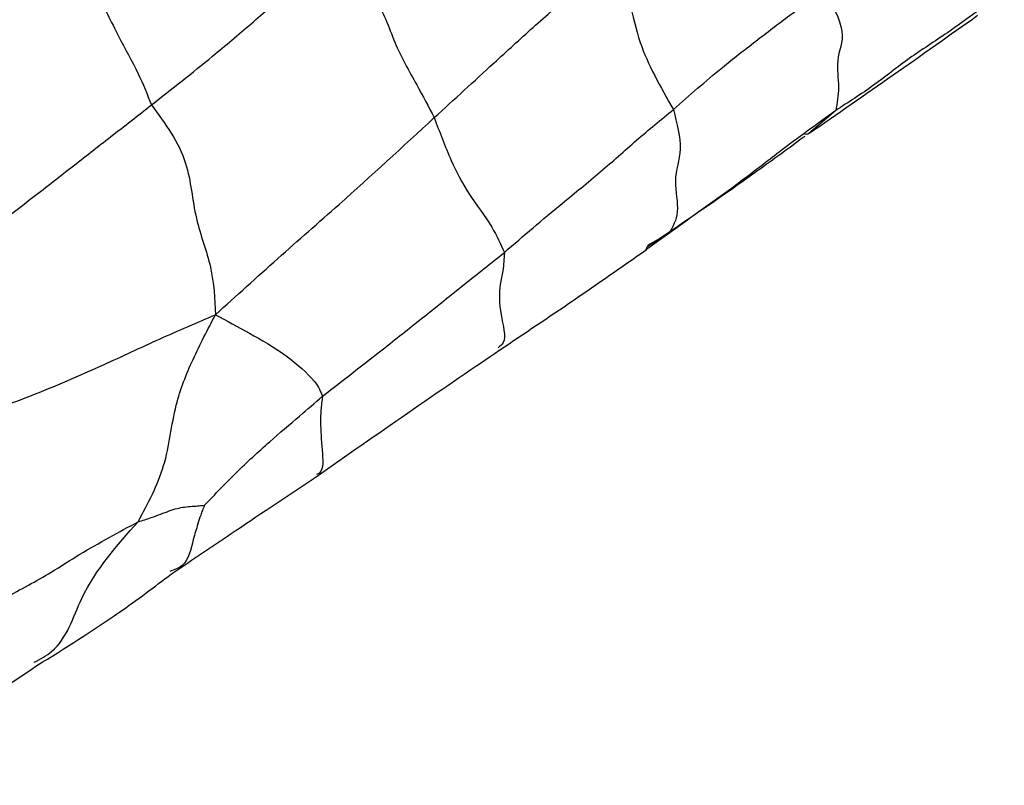
# Model space of a CAD drawing. Units: millimetres. Extents: x 17 to 2946, y 19 to 2089.
# Drawn here: x 866 to 879, y 795 to 804 of the extents above; entities that cross this region are included whole.
import ezdxf

# ---------------------------------------------------------------- set-up
doc = ezdxf.new("R2010")
doc.units = ezdxf.units.MM
doc.header["$LTSCALE"] = 10

msp = doc.modelspace()

# ---------------------------------------------------------------- linework, layer by layer
at = {"color": 7, "linetype": 'Continuous', "lineweight": 25}
for p, q in [((876.472, 803.025), (876.135, 802.736)), ((874.372, 801.478), (874.077, 801.269)), ((874.372, 801.478), (874.102, 801.325))]:
    msp.add_line(p, q, dxfattribs=at)
for points, knots in [([(864.613, 803.271), (865.008, 803.59), (865.712, 804.159), (866.481, 804.701), (866.819, 804.94)], [0, 0, 0, 0, 0.559882, 1, 1, 1, 1]), ([(866.819, 804.94), (866.938, 804.802), (867.179, 804.523), (867.424, 803.973), (867.682, 803.532), (867.804, 803.228), (867.858, 803.095)], [0, 0, 0, 0, 0.276754, 0.558379, 0.805818, 1, 1, 1, 1]), ([(867.858, 803.095), (868.115, 803.297), (868.538, 803.63), (869.114, 804.118), (869.587, 804.53), (869.904, 804.807), (870.063, 804.946)], [0, 0, 0, 0, 0.340001, 0.559995, 0.779982, 1, 1, 1, 1]), ([(870.063, 804.946), (870.172, 804.851), (870.366, 804.682), (870.754, 804.389), (870.899, 803.87), (871.179, 803.387), (871.345, 803.074), (871.418, 802.936)], [0, 0, 0, 0, 0.175011, 0.310922, 0.557437, 0.805515, 1, 1, 1, 1]), ([(871.418, 802.936), (871.669, 803.165), (872.081, 803.543), (872.66, 804.072), (873.166, 804.515), (873.49, 804.799), (873.651, 804.942)], [0, 0, 0, 0, 0.339954, 0.559998, 0.779983, 1, 1, 1, 1]), ([(873.651, 804.942), (873.732, 804.758), (873.894, 804.387), (874, 803.79), (874.266, 803.323), (874.428, 803.038)], [0, 0, 0, 0, 0.277591, 0.5583, 1, 1, 1, 1]), ([(874.428, 803.038), (874.631, 803.216), (874.964, 803.51), (875.464, 803.898), (875.891, 804.225), (876.184, 804.438), (876.331, 804.545)], [0, 0, 0, 0, 0.339967, 0.559928, 0.77996, 1, 1, 1, 1]), ([(876.331, 804.545), (876.43, 804.357), (876.63, 803.975), (876.462, 803.705), (876.526, 803.307), (876.49, 803.118), (876.472, 803.025)], [0, 0, 0, 0, 0.27591, 0.558732, 0.780979, 1, 1, 1, 1]), ([(878.595, 804.533), (878.36, 804.353), (877.972, 804.056), (877.395, 803.69), (876.958, 803.338), (876.634, 803.129), (876.472, 803.025)], [0, 0, 0, 0, 0.339981, 0.560004, 0.780007, 1, 1, 1, 1]), ([(876.139, 802.739), (876.491, 802.982), (877.197, 803.47), (877.905, 803.973), (878.259, 804.224)], [0, 0, 0, 0, 0.499564, 1, 1, 1, 1]), ([(865.532, 801.298), (865.799, 801.5), (866.238, 801.834), (866.847, 802.308), (867.345, 802.696), (867.687, 802.962), (867.858, 803.095)], [0, 0, 0, 0, 0.340035, 0.559985, 0.780012, 1, 1, 1, 1]), ([(867.858, 803.095), (868.03, 802.861), (868.342, 802.435), (868.38, 801.684), (868.637, 801.049), (868.654, 800.654), (868.663, 800.455)], [0, 0, 0, 0, 0.305271, 0.554491, 0.776043, 1, 1, 1, 1]), ([(872.301, 801.24), (872.541, 801.446), (872.936, 801.786), (873.516, 802.25), (873.962, 802.655), (874.273, 802.91), (874.428, 803.038)], [0, 0, 0, 0, 0.339961, 0.559953, 0.779965, 1, 1, 1, 1]), ([(874.428, 803.038), (874.473, 802.862), (874.565, 802.507), (874.41, 802.195), (874.52, 801.728), (874.421, 801.561), (874.372, 801.478)], [0, 0, 0, 0, 0.276325, 0.560097, 0.783213, 1, 1, 1, 1]), ([(876.472, 803.025), (876.233, 802.852), (875.839, 802.567), (875.307, 802.148), (874.836, 801.813), (874.527, 801.59), (874.372, 801.478)], [0, 0, 0, 0, 0.339996, 0.559987, 0.779969, 1, 1, 1, 1]), ([(868.663, 800.455), (868.924, 800.692), (869.444, 801.163), (870.369, 801.969), (871.02, 802.569), (871.418, 802.936)], [0, 0, 0, 0, 0.282559, 0.561573, 1, 1, 1, 1]), ([(871.418, 802.936), (871.486, 802.754), (871.606, 802.428), (871.831, 801.987), (872.145, 801.584), (872.254, 801.344), (872.301, 801.24)], [0, 0, 0, 0, 0.3140727, 0.5612046, 0.8085397, 1, 1, 1, 1]), ([(874.106, 801.318), (874.442, 801.543), (875.118, 801.996), (875.76, 802.466), (876.083, 802.703)], [0, 0, 0, 0, 0.496915, 1, 1, 1, 1]), ([(876.135, 802.736), (876.134, 802.735), (876.122, 802.724), (876.102, 802.725), (876.083, 802.726)], [0, 0, 0, 0, 0.0863778, 1, 1, 1, 1]), ([(870.01, 799.428), (870.273, 799.632), (870.705, 799.969), (871.293, 800.433), (871.792, 800.834), (872.132, 801.105), (872.301, 801.24)], [0, 0, 0, 0, 0.3398879, 0.5599353, 0.7799947, 1, 1, 1, 1]), ([(872.301, 801.24), (872.297, 801.161), (872.288, 801.019), (872.234, 800.796), (872.234, 800.488), (872.34, 800.13), (872.246, 800.058), (872.221, 800.039)], [0, 0, 0, 0, 0.204762, 0.36633, 0.653602, 0.910321, 1, 1, 1, 1]), ([(872.244, 800.013), (872.552, 800.219), (873.167, 800.63), (873.778, 801.057), (874.084, 801.271)], [0, 0, 0, 0, 0.500523, 1, 1, 1, 1]), ([(874.084, 801.271), (874.087, 801.281), (874.093, 801.302), (874.102, 801.313), (874.106, 801.318)], [0, 0, 0, 0, 0.497081, 1, 1, 1, 1]), ([(865.362, 799.084), (865.686, 799.196), (866.33, 799.418), (867.192, 799.791), (867.963, 800.156), (868.429, 800.355), (868.663, 800.455)], [0, 0, 0, 0, 0.281432, 0.559733, 0.778404, 1, 1, 1, 1]), ([(867.689, 797.848), (867.813, 798.08), (868.064, 798.546), (868.123, 799.271), (868.373, 799.902), (868.566, 800.269), (868.663, 800.455)], [0, 0, 0, 0, 0.275532, 0.555734, 0.775067, 1, 1, 1, 1]), ([(868.663, 800.455), (868.803, 800.38), (869.081, 800.23), (869.531, 799.974), (869.936, 799.62), (869.988, 799.486), (870.01, 799.428)], [0, 0, 0, 0, 0.283791, 0.563547, 0.80837, 1, 1, 1, 1]), ([(869.931, 798.415), (870.313, 798.682), (871.076, 799.217), (871.855, 799.748), (872.244, 800.013)], [0, 0, 0, 0, 0.500143, 1, 1, 1, 1]), ([(868.527, 798.057), (868.657, 798.194), (868.921, 798.472), (869.328, 798.844), (869.697, 799.158), (869.915, 799.345), (870.01, 799.428)], [0, 0, 0, 0, 0.276179, 0.557689, 0.805304, 1, 1, 1, 1]), ([(870.01, 799.428), (870.003, 799.37), (869.989, 799.268), (869.984, 799.062), (870.001, 798.779), (870.03, 798.488), (869.949, 798.449), (869.935, 798.443)], [0, 0, 0, 0, 0.214095, 0.382454, 0.682924, 0.949284, 1, 1, 1, 1]), ([(868.108, 797.192), (868.379, 797.375), (869.014, 797.805), (869.597, 798.193), (869.931, 798.415)], [0, 0, 0, 0, 0.426891, 1, 1, 1, 1]), ([(867.689, 797.848), (867.745, 797.866), (867.844, 797.896), (868.007, 797.957), (868.186, 798.027), (868.331, 798.041), (868.451, 798.049), (868.504, 798.055), (868.527, 798.057)], [0, 0, 0, 0, 0.1766207, 0.3156184, 0.5635609, 0.8118558, 0.921069, 1, 1, 1, 1]), ([(868.527, 798.057), (868.517, 798.035), (868.499, 797.994), (868.471, 797.917), (868.433, 797.793), (868.367, 797.579), (868.312, 797.3), (868.145, 797.243), (868.089, 797.224)], [0, 0, 0, 0, 0.070812, 0.134859, 0.249223, 0.453641, 0.815723, 1, 1, 1, 1]), ([(866.014, 796.892), (866.21, 796.996), (866.533, 797.169), (866.954, 797.443), (867.326, 797.652), (867.568, 797.783), (867.689, 797.848)], [0, 0, 0, 0, 0.339944, 0.55992, 0.780039, 1, 1, 1, 1]), ([(866.382, 796.08), (866.46, 796.122), (866.764, 796.284), (866.991, 797.068), (867.424, 797.553), (867.689, 797.848)], [0, 0, 0, 0, 0.117878, 0.461055, 1, 1, 1, 1]), ([(866.414, 796.038), (866.771, 796.26), (867.385, 796.644), (867.894, 797.03), (868.108, 797.192)], [0, 0, 0, 0, 0.579493, 1, 1, 1, 1]), ([(864.173, 794.531), (864.549, 794.783), (865.305, 795.29), (866.043, 795.788), (866.414, 796.038)], [0, 0, 0, 0, 0.497305, 1, 1, 1, 1])]:
    msp.add_open_spline(points, degree=3, knots=knots, dxfattribs=at)

doc.saveas('drawing.dxf')
